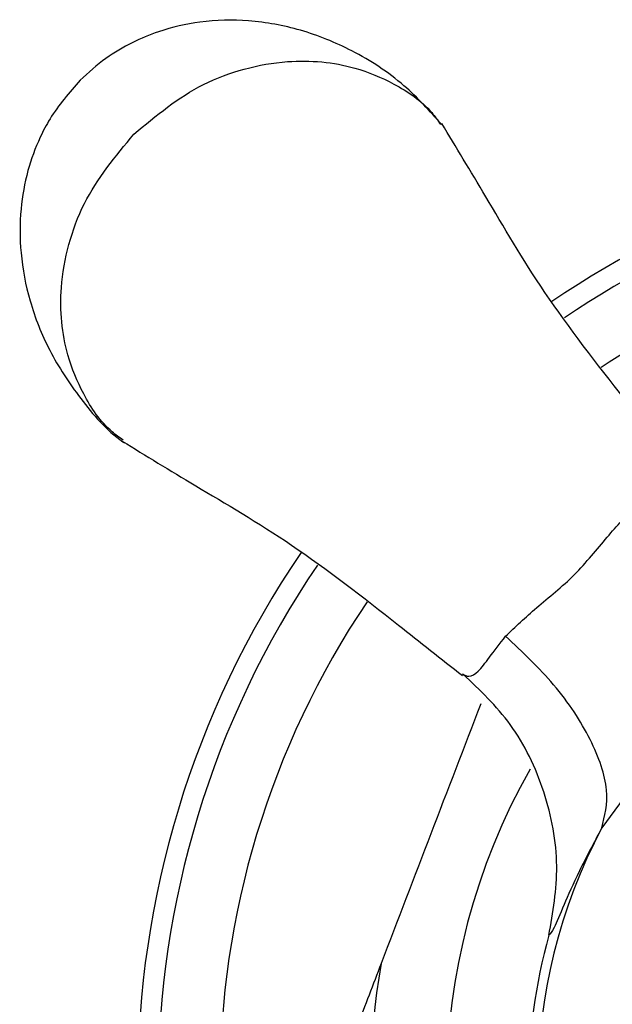
# Model space of a CAD drawing. Units: millimetres. Extents: x 430 to 1506, y 614 to 1683.
# Drawn here: x 841 to 856, y 1614 to 1638 of the extents above; entities that cross this region are included whole.
import ezdxf

# ---------------------------------------------------------------- set-up
doc = ezdxf.new("R2010")
doc.units = ezdxf.units.MM

msp = doc.modelspace()

# ---------------------------------------------------------------- linework, layer by layer
at = {"color": 7, "linetype": 'Continuous', "lineweight": 25, "flags": 128}
msp.add_lwpolyline([(860.845, 1624.238), (857.687, 1621.916), (855.366, 1618.759)], dxfattribs=at)
at = {"color": 7, "linetype": 'Continuous', "lineweight": 25}
for radius, start, end in [(23, 93.9373, 124.2156), (22.5, 95.1498, 124.1378), (21, 103.9175, 123.9595), (23, 145.8069, 214.192), (22.5, 145.8794, 214.1481), (21, 146.0403, 213.9436), (13.273, 151.9741, 208.0314), (13.5, 164.4106, 195.5894), (17.332, 170.2357, 207.7591)]:
    msp.add_arc((867.082, 1612.522), radius, start, end, dxfattribs=at)
at = {"color": 1, "linetype": 'Continuous', "lineweight": 25}
msp.add_arc((867.082, 1612.522), 15.486, 150.336, 209.5755, dxfattribs=at)
at = {"color": 7, "linetype": 'Continuous', "lineweight": 25}
for points, knots in [([(851.48, 1635.839), (851.185, 1636.167), (850.551, 1636.873), (849.369, 1637.642), (848.085, 1638.166), (846.828, 1638.398), (845.655, 1638.372), (844.7, 1638.155), (843.936, 1637.837), (843.281, 1637.454), (842.891, 1637.102), (842.687, 1636.917)], [0, 0, 0, 0, 0.137096, 0.29454, 0.433153, 0.562509, 0.680548, 0.781916, 0.849049, 0.921097, 1, 1, 1, 1]), ([(843.996, 1635.609), (844.537, 1636.058), (845.361, 1636.741), (846.685, 1637.222), (847.939, 1637.443), (849.207, 1637.325), (850.369, 1636.833), (851.087, 1636.355), (851.379, 1635.941), (851.449, 1635.842)], [0, 0, 0, 0, 0.231414, 0.35256, 0.476975, 0.676985, 0.805934, 0.953914, 1, 1, 1, 1]), ([(842.687, 1636.917), (842.425, 1636.616), (842.051, 1636.186), (841.656, 1635.427), (841.388, 1634.698), (841.219, 1633.748), (841.222, 1632.676), (841.448, 1631.51), (841.925, 1630.302), (842.697, 1629.156), (843.331, 1628.402), (843.753, 1628.122), (843.765, 1628.114)], [0, 0, 0, 0, 0.114146, 0.163119, 0.247092, 0.339885, 0.446604, 0.566541, 0.699233, 0.843077, 0.995366, 1, 1, 1, 1]), ([(857.151, 1627.622), (856.741, 1628.137), (855.644, 1629.519), (853.922, 1631.735), (852.554, 1634.09), (851.821, 1635.296), (851.475, 1635.865)], [0, 0, 0, 0, 0.175043, 0.469623, 0.749222, 1, 1, 1, 1]), ([(843.735, 1628.176), (843.644, 1628.241), (843.239, 1628.529), (842.769, 1629.24), (842.278, 1630.401), (842.161, 1631.669), (842.383, 1632.922), (842.864, 1634.245), (843.547, 1635.068), (843.996, 1635.609)], [0, 0, 0, 0, 0.042859, 0.191204, 0.320536, 0.521369, 0.646207, 0.767768, 1, 1, 1, 1]), ([(843.713, 1628.151), (844.285, 1627.8), (845.495, 1627.056), (847.858, 1625.688), (850.077, 1623.963), (851.462, 1622.865), (851.978, 1622.456)], [0, 0, 0, 0, 0.25068, 0.530277, 0.824809, 1, 1, 1, 1]), ([(853.026, 1623.414), (853.267, 1623.642), (853.761, 1624.111), (854.733, 1624.872), (855.493, 1625.843), (855.962, 1626.336), (856.191, 1626.576)], [0, 0, 0, 0, 0.243857, 0.500358, 0.756236, 1, 1, 1, 1]), ([(851.984, 1622.496), (852.033, 1622.469), (852.144, 1622.407), (852.361, 1622.533), (852.619, 1622.884), (852.888, 1623.234), (853.027, 1623.413)], [0, 0, 0, 0, 0.204028, 0.459194, 0.72227, 1, 1, 1, 1]), ([(855.366, 1618.759), (855.438, 1619.048), (855.586, 1619.645), (855.154, 1620.893), (854.287, 1622.229), (853.438, 1623.027), (853.027, 1623.413)], [0, 0, 0, 0, 0.2420703, 0.500004, 0.7579363, 1, 1, 1, 1]), ([(854.079, 1616.149), (854.177, 1616.704), (854.378, 1617.846), (854.03, 1619.657), (853.238, 1621.317), (852.403, 1622.104), (851.996, 1622.487)], [0, 0, 0, 0, 0.2431153, 0.5000001, 0.7568843, 1, 1, 1, 1]), ([(855.366, 1618.759), (855.171, 1618.393), (854.77, 1617.642), (854.422, 1616.83), (854.179, 1616.259), (854.113, 1616.187), (854.079, 1616.151)], [0, 0, 0, 0, 0.229267, 0.471067, 0.73188, 1, 1, 1, 1]), ([(850.001, 1615.461), (849.806, 1614.952), (849.485, 1614.117), (849.059, 1613.008), (848.79, 1612.307), (848.648, 1611.937), (848.595, 1611.799), (848.601, 1611.815), (848.603, 1611.819)], [0, 0, 0, 0, 0.346305, 0.567207, 0.790014, 0.878295, 0.967337, 1, 1, 1, 1])]:
    msp.add_open_spline(points, degree=3, knots=knots, dxfattribs=at)
msp.add_open_spline([(852.423, 1621.768), (852.019, 1620.717), (851.212, 1618.615), (850.405, 1616.513), (850.001, 1615.461)], degree=3, dxfattribs=at)

doc.saveas('drawing.dxf')
